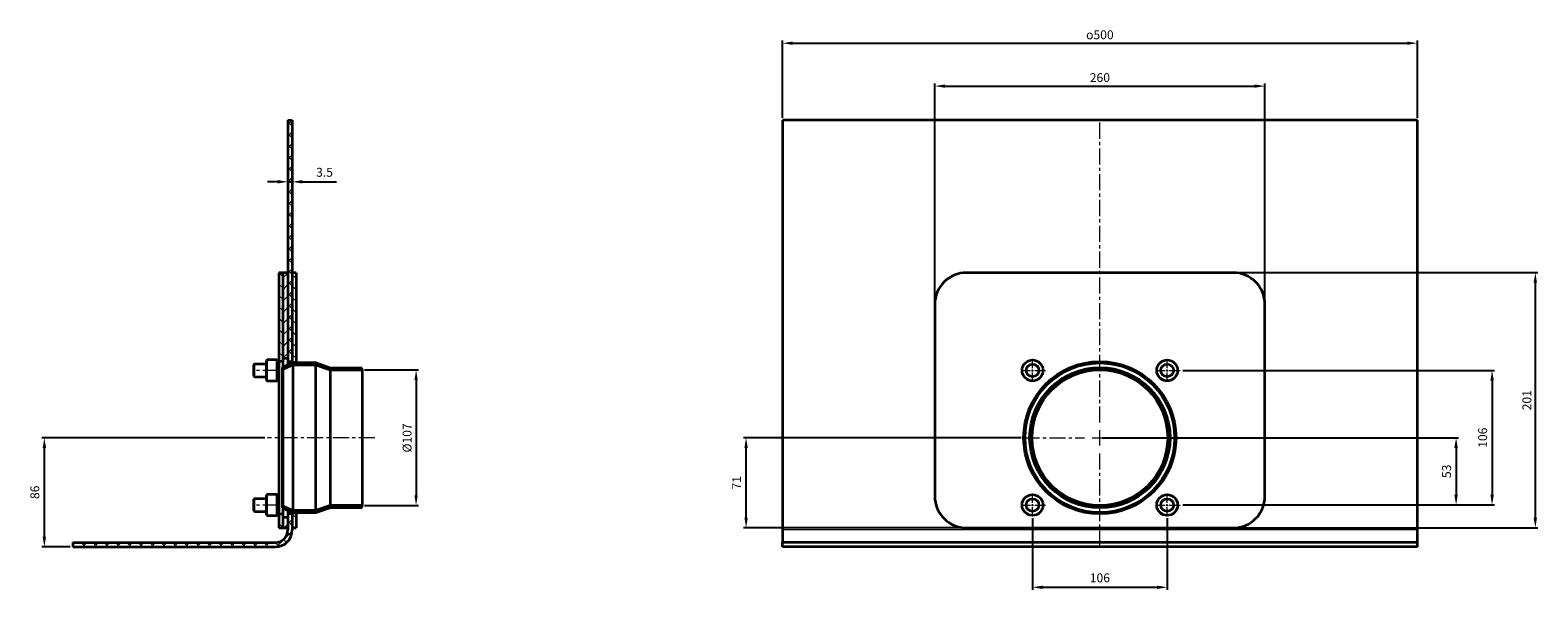
# Model space of a CAD drawing. Units: millimetres. Extents: x 43 to 1230, y 409 to 850.
import ezdxf

# ---------------------------------------------------------------- set-up
doc = ezdxf.new("R2010")
doc.units = ezdxf.units.MM
doc.linetypes.add('CENTERX2', pattern=[20.32, 12.7, -2.54, 2.54, -2.54])
doc.layers.add('AM_5', color=3, linetype='Continuous', lineweight=25)
doc.styles.get("Standard").update_dxf_attribs({"font": 'arial.ttf'})
doc.dimstyles.new('AM_DIN$0', dxfattribs={"dimtxt": 3.5, "dimasz": 2.5, "dimexe": 1, "dimexo": 1, "dimgap": 1.5, "dimtad": 1, "dimdsep": 46, "dimtxsty": 'Standard', "dimcen": 0, "dimclrd": 256, "dimclre": 256, "dimclrt": 2, "dimadec": 0, "dimazin": 2, "dimtp": 0.1, "dimtm": 0.1, "dimtfac": 0.71, "dimtdec": 3, "dimtmove": 0, "dimatfit": 3, "dimfxl": 1, "dimlwd": -1, "dimlwe": -1, "dimarcsym": 0})

# ---------------------------------------------------------------- blocks, each defined once
blk = doc.blocks.new('*D8')
at = {"layer": 'AM_5'}
for p, q in [((635.1, 781.3), (635.1, 842)), ((643.1, 840), (1127.1, 840)), ((1135.1, 781.3), (1135.1, 842))]:
    blk.add_line(p, q, dxfattribs=at)
for points in [[(643.1, 841.3), (643.1, 838.7), (635.1, 840)], [(1127.1, 841.3), (1127.1, 838.7), (1135.1, 840)]]:
    blk.add_solid(points, dxfattribs=at)
at = {"layer": 'Defpoints', "color": 0}
for p in [(1135.1, 840), (635.1, 779.3), (1135.1, 779.3)]:
    blk.add_point(p, dxfattribs=at)
at = {"layer": 'AM_5', "color": 2, "insert": (885.1, 850.1), "char_height": 7, "attachment_point": 2}
blk.add_mtext('{\\fGDT|b0|i0|c0|p2;o}500', dxfattribs=at)
blk = doc.blocks.new('*D9')
at = {"layer": 'AM_5'}
for p, q in [((755.1, 636.3), (755.1, 808.2)), ((1015.1, 636.3), (1015.1, 808.2)), ((763.1, 806.2), (1007.1, 806.2))]:
    blk.add_line(p, q, dxfattribs=at)
for points in [[(763.1, 807.5), (763.1, 804.9), (755.1, 806.2)], [(1007.1, 807.5), (1007.1, 804.9), (1015.1, 806.2)]]:
    blk.add_solid(points, dxfattribs=at)
at = {"layer": 'Defpoints', "color": 0}
for p in [(1015.1, 806.2), (755.1, 634.3), (1015.1, 634.3)]:
    blk.add_point(p, dxfattribs=at)
at = {"layer": 'AM_5', "color": 2, "insert": (885.1, 816.4), "char_height": 7, "attachment_point": 2}
blk.add_mtext('260', dxfattribs=at)
blk = doc.blocks.new('*D10')
at = {"layer": 'AM_5'}
for p, q in [((992.1, 659.3), (1230, 659.3)), ((1228, 466.3), (1228, 651.3)), ((992.1, 458.3), (1230, 458.3))]:
    blk.add_line(p, q, dxfattribs=at)
for points in [[(1226.6, 651.3), (1229.3, 651.3), (1228, 659.3)], [(1226.6, 466.3), (1229.3, 466.3), (1228, 458.3)]]:
    blk.add_solid(points, dxfattribs=at)
at = {"layer": 'Defpoints', "color": 0}
for p in [(990.1, 659.3), (1228, 659.3), (990.1, 458.3)]:
    blk.add_point(p, dxfattribs=at)
at = {"layer": 'AM_5', "color": 2, "insert": (1217.8, 558.8), "char_height": 7, "attachment_point": 2, "rotation": 90}
blk.add_mtext('201', dxfattribs=at)
blk = doc.blocks.new('*D7')
at = {"layer": 'AM_5'}
for p, q in [((306.2, 582.7), (348.7, 582.7)), ((346.7, 574.7), (346.7, 483.9)), ((306.2, 475.9), (348.7, 475.9))]:
    blk.add_line(p, q, dxfattribs=at)
for points in [[(345.4, 574.7), (348, 574.7), (346.7, 582.7)], [(345.4, 483.9), (348, 483.9), (346.7, 475.9)]]:
    blk.add_solid(points, dxfattribs=at)
at = {"layer": 'Defpoints', "color": 0}
for p in [(304.2, 582.7), (304.2, 475.9), (346.7, 475.9)]:
    blk.add_point(p, dxfattribs=at)
at = {"layer": 'AM_5', "color": 2, "insert": (336.1, 529.1), "char_height": 7, "attachment_point": 2, "rotation": 90}
blk.add_mtext('%%c107', dxfattribs=at)
blk = doc.blocks.new('*U2')
at = {"color": 0, "linetype": 'CENTERX2', "lineweight": 0}
for p, q in [((0, 12), (0, 250)), ((-60.1, 0), (-12, 0)), ((12, 0), (62.1, 0)), ((0, -86), (0, -12))]:
    blk.add_line(p, q, dxfattribs=at)
at = {"color": 0, "linetype": 'Continuous', "lineweight": 0}
for p, q in [((-6, 0), (6, 0)), ((0, -6), (0, 6))]:
    blk.add_line(p, q, dxfattribs=at)
blk = doc.blocks.new('*U3')
at = {"color": 0, "linetype": 'CENTERX2', "lineweight": 0}
for p, q in [((-8.4, 0), (-1.7, 0)), ((0, 1.7), (0, 8.4)), ((1.7, 0), (10.3, 0)), ((0, -8.4), (0, -1.7))]:
    blk.add_line(p, q, dxfattribs=at)
at = {"color": 0, "linetype": 'Continuous', "lineweight": 0}
for p, q in [((-0.8, 0), (0.8, 0)), ((0, -0.8), (0, 0.8))]:
    blk.add_line(p, q, dxfattribs=at)
blk = doc.blocks.new('*U4')
at = {"color": 0, "linetype": 'CENTERX2', "lineweight": 0}
for p, q in [((-8.4, 0), (-1.7, 0)), ((0, 1.7), (0, 8.4)), ((1.7, 0), (10.3, 0)), ((0, -8.4), (0, -1.7))]:
    blk.add_line(p, q, dxfattribs=at)
at = {"color": 0, "linetype": 'Continuous', "lineweight": 0}
for p, q in [((-0.8, 0), (0.8, 0)), ((0, -0.8), (0, 0.8))]:
    blk.add_line(p, q, dxfattribs=at)
blk = doc.blocks.new('*U5')
at = {"color": 0, "linetype": 'CENTERX2', "lineweight": 0}
for p, q in [((-8.4, 0), (-1.7, 0)), ((0, 1.7), (0, 8.4)), ((1.7, 0), (10.3, 0)), ((0, -8.4), (0, -1.7))]:
    blk.add_line(p, q, dxfattribs=at)
at = {"color": 0, "linetype": 'Continuous', "lineweight": 0}
for p, q in [((-0.8, 0), (0.8, 0)), ((0, -0.8), (0, 0.8))]:
    blk.add_line(p, q, dxfattribs=at)
blk = doc.blocks.new('*U6')
at = {"color": 0, "linetype": 'CENTERX2', "lineweight": 0}
for p, q in [((-8.4, 0), (-1.7, 0)), ((0, 1.7), (0, 8.4)), ((1.7, 0), (10.3, 0)), ((0, -8.4), (0, -1.7))]:
    blk.add_line(p, q, dxfattribs=at)
at = {"color": 0, "linetype": 'Continuous', "lineweight": 0}
for p, q in [((-0.8, 0), (0.8, 0)), ((0, -0.8), (0, 0.8))]:
    blk.add_line(p, q, dxfattribs=at)
blk = doc.blocks.new('*D11')
at = {"layer": 'AM_5'}
for p, q in [((227.6, 529.3), (52, 529.3)), ((54, 451.3), (54, 521.3)), ((74.3, 443.3), (52, 443.3))]:
    blk.add_line(p, q, dxfattribs=at)
for points in [[(52.7, 521.3), (55.3, 521.3), (54, 529.3)], [(52.7, 451.3), (55.3, 451.3), (54, 443.3)]]:
    blk.add_solid(points, dxfattribs=at)
at = {"layer": 'Defpoints', "color": 0}
for p in [(54, 529.3), (229.6, 529.3), (76.3, 443.3)]:
    blk.add_point(p, dxfattribs=at)
at = {"layer": 'AM_5', "color": 2, "insert": (47.4, 486.3), "char_height": 7, "attachment_point": 5, "rotation": 90}
blk.add_mtext('86', dxfattribs=at)
blk = doc.blocks.new('*D12')
at = {"layer": 'AM_5'}
for p, q in [((237.7, 730.8), (229.7, 730.8)), ((245.7, 730.8), (249.2, 730.8)), ((257.2, 730.8), (284, 730.8))]:
    blk.add_line(p, q, dxfattribs=at)
for points in [[(237.7, 732.2), (237.7, 729.5), (245.7, 730.8)], [(257.2, 732.2), (257.2, 729.5), (249.2, 730.8)]]:
    blk.add_solid(points, dxfattribs=at)
at = {"layer": 'Defpoints', "color": 0}
for p in [(245.7, 730.8), (249.2, 730.8), (249.2, 730.8)]:
    blk.add_point(p, dxfattribs=at)
at = {"layer": 'AM_5', "color": 2, "insert": (274.6, 737.4), "char_height": 7, "attachment_point": 5}
blk.add_mtext('3.5', dxfattribs=at)
blk = doc.blocks.new('*D13')
at = {"layer": 'AM_5'}
for p, q in [((832.1, 465.9), (832.1, 409.5)), ((938.1, 465.9), (938.1, 409.5)), ((840.1, 411.5), (930.1, 411.5))]:
    blk.add_line(p, q, dxfattribs=at)
for points in [[(840.1, 412.8), (840.1, 410.1), (832.1, 411.5)], [(930.1, 412.8), (930.1, 410.1), (938.1, 411.5)]]:
    blk.add_solid(points, dxfattribs=at)
at = {"layer": 'Defpoints', "color": 0}
for p in [(832.1, 467.9), (938.1, 467.9), (938.1, 411.5)]:
    blk.add_point(p, dxfattribs=at)
at = {"layer": 'AM_5', "color": 2, "insert": (885.1, 418), "char_height": 7, "attachment_point": 5}
blk.add_mtext('106', dxfattribs=at)
blk = doc.blocks.new('*D14')
at = {"layer": 'AM_5'}
for p, q in [((823, 529.3), (604.5, 529.3)), ((606.5, 466.3), (606.5, 521.3)), ((778.1, 458.3), (604.5, 458.3))]:
    blk.add_line(p, q, dxfattribs=at)
for points in [[(605.2, 521.3), (607.9, 521.3), (606.5, 529.3)], [(605.2, 466.3), (607.9, 466.3), (606.5, 458.3)]]:
    blk.add_solid(points, dxfattribs=at)
at = {"layer": 'Defpoints', "color": 0}
for p in [(606.5, 529.3), (825, 529.3), (780.1, 458.3)]:
    blk.add_point(p, dxfattribs=at)
at = {"layer": 'AM_5', "color": 2, "insert": (600, 493.8), "char_height": 7, "attachment_point": 5, "rotation": 90}
blk.add_mtext('71', dxfattribs=at)
blk = doc.blocks.new('*D15')
at = {"layer": 'AM_5'}
for p, q in [((887.1, 529.3), (1167.6, 529.3)), ((1165.6, 521.3), (1165.6, 484.3)), ((950.4, 476.3), (1167.6, 476.3))]:
    blk.add_line(p, q, dxfattribs=at)
for points in [[(1164.2, 521.3), (1166.9, 521.3), (1165.6, 529.3)], [(1164.2, 484.3), (1166.9, 484.3), (1165.6, 476.3)]]:
    blk.add_solid(points, dxfattribs=at)
at = {"layer": 'Defpoints', "color": 0}
for p in [(885.1, 529.3), (948.4, 476.3), (1165.6, 476.3)]:
    blk.add_point(p, dxfattribs=at)
at = {"layer": 'AM_5', "color": 2, "insert": (1159, 502.8), "char_height": 7, "attachment_point": 5, "rotation": 90}
blk.add_mtext('53', dxfattribs=at)
blk = doc.blocks.new('*D16')
at = {"layer": 'AM_5'}
for p, q in [((950.4, 582.3), (1195.9, 582.3)), ((1193.9, 574.3), (1193.9, 484.3)), ((950.4, 476.3), (1195.9, 476.3))]:
    blk.add_line(p, q, dxfattribs=at)
for points in [[(1192.6, 574.3), (1195.3, 574.3), (1193.9, 582.3)], [(1192.6, 484.3), (1195.3, 484.3), (1193.9, 476.3)]]:
    blk.add_solid(points, dxfattribs=at)
at = {"layer": 'Defpoints', "color": 0}
for p in [(948.4, 582.3), (948.4, 476.3), (1193.9, 476.3)]:
    blk.add_point(p, dxfattribs=at)
at = {"layer": 'AM_5', "color": 2, "insert": (1187.4, 529.3), "char_height": 7, "attachment_point": 5, "rotation": 90}
blk.add_mtext('106', dxfattribs=at)

msp = doc.modelspace()

# ---------------------------------------------------------------- hatches: boundary and pattern name
at = {"linetype": 'Continuous', "lineweight": 18}
h = msp.add_hatch(dxfattribs=at)
h.set_pattern_fill('ANSI37', color=1, scale=2, style=0)
h.paths.add_polyline_path([(249.24, 779.25), (245.74, 779.25), (245.74, 589.25), (249.24, 589.25)], flags=0)
h = msp.add_hatch(dxfattribs=at)
h.set_pattern_fill('ANSI31', color=1, scale=2, angle=90, style=0)
h.paths.add_polyline_path([(241.74, 589.25), (241.74, 659.25), (238.74, 659.25), (238.74, 589.25)], flags=0)
h = msp.add_hatch(dxfattribs=at)
h.set_pattern_fill('ANSI31', color=1, scale=2, style=0)
h.paths.add_polyline_path([(245.74, 591.75), (245.74, 659.25), (241.74, 659.25), (241.74, 591.75)], flags=0)
h = msp.add_hatch(dxfattribs=at)
h.set_pattern_fill('ANSI31', color=1, scale=2, angle=90, style=0)
h.paths.add_polyline_path([(252.24, 588.5), (252.24, 659.25), (249.24, 659.25), (249.24, 588.5)], flags=0)
h = msp.add_hatch(dxfattribs=at)
h.set_pattern_fill('ANSI31', color=1, scale=2, style=0)
h.paths.add_polyline_path([(267.74, 588.15), (249.39, 588.15), (241.24, 584.52), (241.85, 583.15), (249.71, 586.65), (267.49, 586.65), (279.11, 582.65), (304.24, 582.65), (304.24, 584.15), (279.36, 584.15)])
h = msp.add_hatch(dxfattribs=at)
h.set_pattern_fill('ANSI31', color=1, scale=2, style=0)
h.paths.add_polyline_path([(304.24, 475.85), (279.11, 475.85), (267.49, 471.85), (249.71, 471.85), (241.85, 475.35), (241.24, 473.98), (249.39, 470.35), (267.74, 470.35), (279.36, 474.35), (304.24, 474.35)])
h = msp.add_hatch(dxfattribs=at)
h.set_pattern_fill('ANSI37', color=1, scale=2, style=0)
edge = h.paths.add_edge_path(flags=0)
edge.add_line((235.74, 446.75), (76.34, 446.75))
edge.add_line((76.34, 446.75), (76.34, 443.25))
edge.add_line((76.34, 443.25), (235.74, 443.25))
edge.add_arc((235.74, 456.75), 13.5, 270, 360)
edge.add_line((249.24, 456.75), (249.24, 469.25))
edge.add_line((249.24, 469.25), (245.74, 469.25))
edge.add_line((245.74, 469.25), (245.74, 456.75))
edge.add_arc((235.74, 456.75), 10, 270, 360, ccw=False)
h = msp.add_hatch(dxfattribs=at)
h.set_pattern_fill('ANSI31', color=1, scale=2, angle=90, style=0)
h.paths.add_polyline_path([(241.74, 466.75), (241.74, 469.25), (238.74, 469.25), (238.74, 458.25), (241.74, 458.25)])
h = msp.add_hatch(dxfattribs=at)
h.set_pattern_fill('ANSI31', color=1, scale=2, style=0)
h.paths.add_polyline_path([(241.74, 466.75), (241.74, 458.25), (245.74, 458.25), (245.74, 466.75)], flags=0)
h = msp.add_hatch(dxfattribs=at)
h.set_pattern_fill('ANSI31', color=1, scale=2, angle=90, style=0)
h.paths.add_polyline_path([(252.24, 470), (249.24, 470), (249.24, 458.25), (252.24, 458.25)])

# ---------------------------------------------------------------- linework, layer by layer
at = {"color": 7, "linetype": 'Continuous', "lineweight": 35}
for p, q in [((245.74, 779.25), (245.74, 589.25)), ((245.74, 779.25), (249.24, 779.25)), ((249.24, 779.25), (249.24, 589.25)), ((1135.09, 779.25), (635.09, 779.25)), ((635.09, 779.25), (635.09, 456.75)), ((1135.09, 456.75), (1135.09, 779.25)), ((238.74, 659.25), (238.74, 589.25)), ((241.74, 659.25), (238.74, 659.25)), ((241.74, 659.25), (241.74, 589.25)), ((241.74, 659.25), (241.74, 591.75)), ((245.74, 659.25), (241.74, 659.25)), ((245.74, 659.25), (245.74, 591.75)), ((249.24, 659.25), (249.24, 588.5)), ((252.24, 659.25), (249.24, 659.25)), ((252.24, 659.25), (252.24, 588.5)), ((990.09, 659.25), (780.09, 659.25)), ((755.09, 634.25), (755.09, 483.25)), ((1015.09, 483.25), (1015.09, 634.25)), ((218.99, 577.75), (218.99, 586.75)), ((228.49, 587.25), (219.49, 587.25)), ((228.99, 574.5), (228.99, 590)), ((236.99, 590.5), (229.49, 590.5)), ((236.99, 590.5), (236.99, 574)), ((238.74, 590.25), (236.99, 590.25)), ((241.74, 589.25), (238.74, 589.25)), ((238.74, 589.25), (238.74, 469.25)), ((249.39, 588.15), (241.24, 584.52)), ((241.24, 584.52), (241.85, 583.15)), ((241.24, 584.52), (241.24, 473.98)), ((245.74, 591.75), (241.74, 591.75)), ((241.74, 589.25), (241.74, 584.75)), ((241.85, 583.15), (249.71, 586.65)), ((241.85, 583.15), (241.85, 475.35)), ((245.74, 589.25), (249.24, 589.25)), ((245.74, 589.25), (245.74, 586.53)), ((252.24, 588.5), (249.24, 588.5)), ((249.24, 588.5), (249.24, 588.09)), ((267.74, 588.15), (249.39, 588.15)), ((249.71, 586.65), (267.49, 586.65)), ((249.71, 586.65), (249.71, 471.85)), ((252.24, 588.5), (252.24, 588.15)), ((267.49, 586.65), (279.11, 582.65)), ((267.49, 586.65), (267.49, 471.85)), ((279.36, 584.15), (267.74, 588.15)), ((279.11, 582.65), (279.11, 475.85)), ((279.11, 582.65), (304.24, 582.65)), ((304.24, 584.15), (279.36, 584.15)), ((304.24, 582.65), (304.24, 584.15)), ((304.24, 582.65), (304.24, 475.85)), ((219.49, 577.25), (228.49, 577.25)), ((229.49, 574), (236.99, 574)), ((236.99, 574.25), (238.74, 574.25)), ((218.99, 471.75), (218.99, 480.75)), ((228.49, 481.25), (219.49, 481.25)), ((228.99, 468.5), (228.99, 484)), ((236.99, 484.5), (229.49, 484.5)), ((236.99, 484.5), (236.99, 468)), ((238.74, 484.25), (236.99, 484.25)), ((241.85, 475.35), (241.24, 473.98)), ((249.71, 471.85), (241.85, 475.35)), ((279.11, 475.85), (267.49, 471.85)), ((304.24, 475.85), (279.11, 475.85)), ((304.24, 474.35), (304.24, 475.85)), ((219.49, 471.25), (228.49, 471.25)), ((229.49, 468), (236.99, 468)), ((236.99, 468.25), (238.74, 468.25)), ((238.74, 469.25), (241.74, 469.25)), ((238.74, 469.25), (238.74, 458.25)), ((241.24, 473.98), (249.39, 470.35)), ((241.74, 473.76), (241.74, 469.25)), ((241.74, 469.25), (241.74, 458.25)), ((241.74, 466.75), (245.74, 466.75)), ((241.74, 466.75), (241.74, 458.25)), ((245.74, 471.98), (245.74, 469.25)), ((245.74, 469.25), (245.74, 456.75)), ((249.24, 469.25), (245.74, 469.25)), ((245.74, 466.75), (245.74, 458.25)), ((249.24, 470.42), (249.24, 470)), ((249.24, 470), (252.24, 470)), ((249.24, 470), (249.24, 458.25)), ((249.24, 469.25), (249.24, 456.75)), ((249.39, 470.35), (267.74, 470.35)), ((267.49, 471.85), (249.71, 471.85)), ((252.24, 470.35), (252.24, 470)), ((252.24, 470), (252.24, 458.25)), ((267.74, 470.35), (279.36, 474.35)), ((279.36, 474.35), (304.24, 474.35)), ((238.74, 458.25), (241.74, 458.25)), ((241.74, 458.25), (245.74, 458.25)), ((249.24, 458.25), (252.24, 458.25)), ((635.09, 456.75), (635.09, 446.75)), ((780.09, 458.25), (990.09, 458.25)), ((1135.09, 446.75), (1135.09, 456.75)), ((76.34, 446.75), (76.34, 443.25)), ((76.34, 446.75), (235.74, 446.75)), ((76.34, 443.25), (235.74, 443.25)), ((635.09, 443.25), (635.09, 446.75)), ((1135.09, 446.75), (635.09, 446.75)), ((1135.09, 443.25), (635.09, 443.25)), ((1135.09, 443.25), (1135.09, 446.75))]:
    msp.add_line(p, q, dxfattribs=at)
at = {"color": 4, "linetype": 'CENTERX2', "lineweight": 0}
for p, q in [((238.74, 582.25), (218.99, 582.25)), ((314.24, 529.25), (229.6, 529.25)), ((238.74, 476.25), (218.99, 476.25))]:
    msp.add_line(p, q, dxfattribs=at)
at = {"color": 8, "linetype": 'Continuous', "lineweight": 18}
for p, q in [((219.49, 587.25), (219.49, 577.25)), ((228.49, 577.25), (228.49, 587.25)), ((229.49, 590.5), (229.49, 574)), ((219.49, 481.25), (219.49, 471.25)), ((228.49, 471.25), (228.49, 481.25)), ((229.49, 484.5), (229.49, 468)), ((1135.09, 456.75), (635.09, 456.75))]:
    msp.add_line(p, q, dxfattribs=at)
at = {"color": 7, "linetype": 'Continuous', "lineweight": 35}
for centre, radius in [((832.09, 582.25), 8.25), ((885.09, 529.25), 60), ((885.09, 529.25), 59.25), ((885.09, 529.25), 58.9), ((832.09, 582.25), 5), ((885.09, 529.25), 55.27), ((885.09, 529.25), 53.9), ((885.09, 529.25), 53.4), ((938.09, 582.25), 8.25), ((938.09, 582.25), 5), ((832.09, 476.25), 8.25), ((832.09, 476.25), 5), ((938.09, 476.25), 8.25), ((938.09, 476.25), 5)]:
    msp.add_circle(centre, radius, dxfattribs=at)
at = {"color": 8, "linetype": 'Continuous', "lineweight": 18}
for centre, radius in [((832.09, 582.25), 7.75), ((832.09, 582.25), 5.5), ((832.09, 582.25), 4.5), ((938.09, 582.25), 7.75), ((938.09, 582.25), 5.5), ((938.09, 582.25), 4.5), ((832.09, 476.25), 7.75), ((832.09, 476.25), 5.5), ((832.09, 476.25), 4.5), ((938.09, 476.25), 7.75), ((938.09, 476.25), 5.5), ((938.09, 476.25), 4.5)]:
    msp.add_circle(centre, radius, dxfattribs=at)
at = {"color": 7, "linetype": 'Continuous', "lineweight": 35}
for centre, radius, start, end in [((780.09, 634.25), 25, 90, 180), ((990.09, 634.25), 25, 0, 90), ((219.49, 586.75), 0.5, 90, 180), ((228.49, 587.75), 0.5, 270, 0), ((229.49, 590), 0.5, 90, 180), ((219.49, 577.75), 0.5, 180, 270), ((228.49, 576.75), 0.5, 0, 90), ((229.49, 574.5), 0.5, 180, 270), ((219.49, 480.75), 0.5, 90, 180), ((228.49, 481.75), 0.5, 270, 0), ((229.49, 484), 0.5, 90, 180), ((780.09, 483.25), 25, 180, 270), ((990.09, 483.25), 25, 270, 0), ((219.49, 471.75), 0.5, 180, 270), ((228.49, 470.75), 0.5, 360, 90), ((229.49, 468.5), 0.5, 180, 270), ((235.74, 456.75), 10, 270, 0), ((235.74, 456.75), 13.5, 270, 0)]:
    msp.add_arc(centre, radius, start, end, dxfattribs=at)

# ---------------------------------------------------------------- block references
at = {"color": 4, "linetype": 'CENTERX2', "lineweight": 0}
for name, p in [('*U2', (885.09, 529.25)), ('*U4', (832.09, 582.25)), ('*U3', (938.09, 582.25)), ('*U6', (832.09, 476.25)), ('*U5', (938.09, 476.25))]:
    msp.add_blockref(name, p, dxfattribs=at)

# ---------------------------------------------------------------- dimensions: what is measured, and where the dimension line sits
at = {"layer": 'AM_5'}
dim = msp.add_linear_dim(base=(1135.09, 840), p1=(635.09, 779.25), p2=(1135.09, 779.25), text='{\\fGDT|b0|i0|c0|p2;o}<>', dimstyle='AM_DIN$0', override={"dimscale": 2, "dimasz": 4, "dimdec": 0, "dimpost": '', "dimarcsym": 1}, dxfattribs=at)
dim.commit()
dim.dimension.update_dxf_attribs({"geometry": '*D8', "text_midpoint": (885.09, 840), "dimtype": 160})
dim = msp.add_linear_dim(base=(1015.09, 806.21), p1=(755.09, 634.25), p2=(1015.09, 634.25), dimstyle='AM_DIN$0', override={"dimscale": 2, "dimasz": 4, "dimdec": 0, "dimarcsym": 1}, dxfattribs=at)
dim.commit()
dim.dimension.update_dxf_attribs({"geometry": '*D9', "text_midpoint": (885.09, 806.21), "dimtype": 160})
for base, p1, p2, angle, override, picture, middle in [((249.24, 730.84), (245.74, 730.84), (249.24, 730.84), 0, {"dimscale": 2, "dimasz": 4, "dimdec": 1, "dimarcsym": 1}, '*D12', (274.64, 730.84)), ((1227.96, 659.25), (990.09, 458.25), (990.09, 659.25), 90, {"dimscale": 2, "dimasz": 4, "dimdec": 0, "dimarcsym": 1}, '*D10', (1227.96, 558.75)), ((53.98, 529.25), (76.34, 443.25), (229.6, 529.25), 90, {"dimscale": 2, "dimasz": 4, "dimdec": 0, "dimarcsym": 1}, '*D11', (53.98, 486.25)), ((606.52, 529.25), (780.09, 458.25), (824.97, 529.25), 90, {"dimscale": 2, "dimasz": 4, "dimdec": 0, "dimarcsym": 1}, '*D14', (606.52, 493.75))]:
    dim = msp.add_linear_dim(base=base, p1=p1, p2=p2, angle=angle, dimstyle='AM_DIN$0', override=override, dxfattribs=at)
    dim.commit()
    dim.dimension.update_dxf_attribs({"geometry": picture, "text_midpoint": middle, "dimtype": 160})
dim = msp.add_linear_dim(base=(346.69, 475.85), p1=(304.24, 582.65), p2=(304.24, 475.85), angle=90, text='%%c<>', dimstyle='AM_DIN$0', override={"dimscale": 2, "dimasz": 4, "dimdec": 0, "dimarcsym": 1}, dxfattribs=at)
dim.commit()
dim.dimension.update_dxf_attribs({"geometry": '*D7', "text_midpoint": (346.69, 529.09), "dimtype": 160})
for base, p1, p2, angle, picture, middle in [((1193.94, 476.25), (948.39, 582.25), (948.39, 476.25), 90, '*D16', (1187.37, 529.25)), ((1165.58, 476.25), (885.09, 529.25), (948.39, 476.25), 90, '*D15', (1159, 502.75)), ((938.09, 411.45), (832.09, 467.88), (938.09, 467.88), 0, '*D13', (885.09, 418.03))]:
    dim = msp.add_linear_dim(base=base, p1=p1, p2=p2, angle=angle, dimstyle='AM_DIN$0', override={"dimscale": 2, "dimasz": 4, "dimdec": 0, "dimarcsym": 1}, dxfattribs=at)
    dim.commit()
    dim.dimension.update_dxf_attribs({"geometry": picture, "text_midpoint": middle})

doc.saveas('drawing.dxf')
